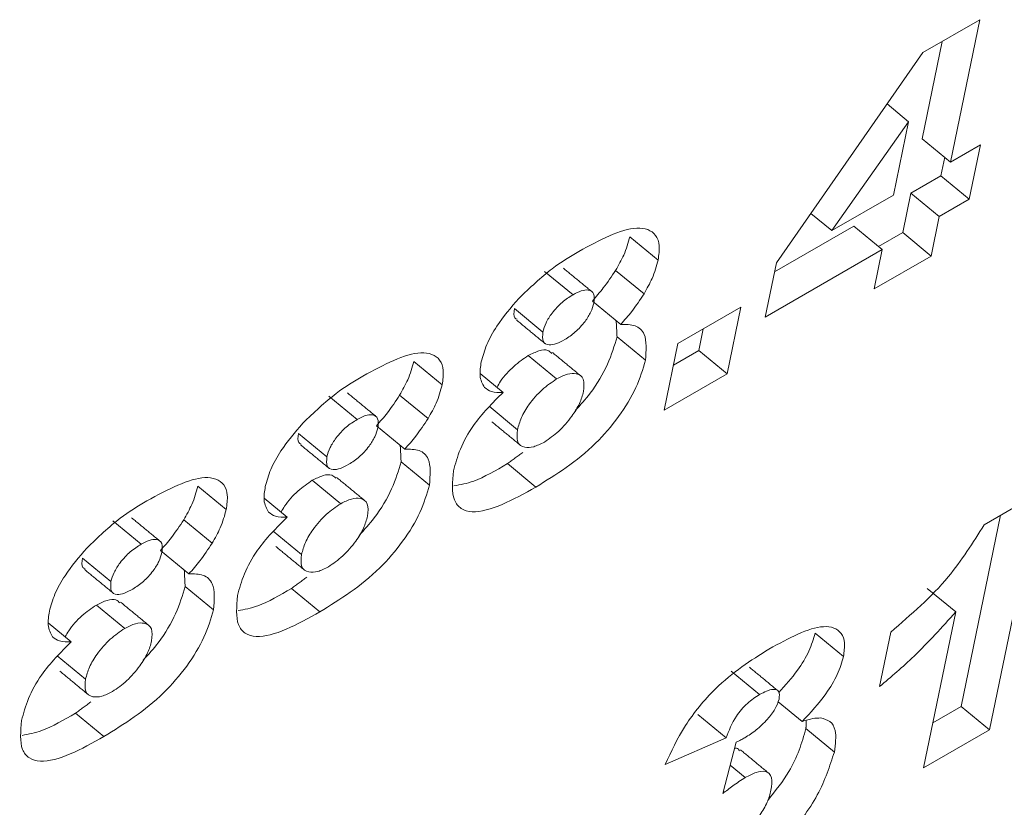
# Paper-space layout 'CAD _ 1' of a CAD drawing. Units: inches. Extents: x 0.3 to 16.7, y 0.3 to 10.7.
# Drawn here: x 13.2 to 13.2, y 8.1 to 8.1 of the extents above; entities that cross this region are included whole.
import ezdxf

# ---------------------------------------------------------------- set-up
doc = ezdxf.new("R2010")
doc.units = ezdxf.units.IN
doc.header["$MEASUREMENT"] = 0

psp = doc.layouts.new('CAD _ 1')

# ---------------------------------------------------------------- linework, layer by layer
at = {"color": 7, "linetype": 'Continuous', "lineweight": 15}
for p, q in [((13.2197607, 8.1057587), (13.2204546, 8.1061593)), ((13.2204546, 8.1061593), (13.2200977, 8.1044265)), ((13.2199955, 8.1058943), (13.2197518, 8.1047111)), ((13.2179787, 8.1031997), (13.2197607, 8.1057587)), ((13.2195876, 8.1049183), (13.2193256, 8.1051339)), ((13.2195876, 8.1049183), (13.2186529, 8.1035925)), ((13.2194038, 8.104026), (13.2195876, 8.1049183)), ((13.2200977, 8.1044265), (13.2197518, 8.1047111)), ((13.2200977, 8.1044265), (13.2204629, 8.1046374)), ((13.2204629, 8.1046374), (13.2203262, 8.1039738)), ((13.220027, 8.1044847), (13.2199804, 8.1042583)), ((13.2199804, 8.1042583), (13.2196152, 8.1040475)), ((13.2203262, 8.1039738), (13.2199804, 8.1042583)), ((13.2186529, 8.1035925), (13.2194038, 8.104026)), ((13.2196152, 8.1040475), (13.2195165, 8.1035682)), ((13.219961, 8.103763), (13.2196152, 8.1040475)), ((13.2203262, 8.1039738), (13.219961, 8.103763)), ((13.2186529, 8.1035925), (13.2183982, 8.1038021)), ((13.219961, 8.103763), (13.2198623, 8.1032837)), ((13.2189213, 8.1036469), (13.2179561, 8.1030897)), ((13.2192671, 8.1033624), (13.2189213, 8.1036469)), ((13.2195165, 8.1035682), (13.2192229, 8.1033988)), ((13.2198623, 8.1032837), (13.2195165, 8.1035682)), ((13.2165379, 8.1032344), (13.216192, 8.1035189)), ((13.2192671, 8.1033624), (13.2178429, 8.1025402)), ((13.2191685, 8.1028831), (13.2192671, 8.1033624)), ((13.2178429, 8.1025402), (13.2179787, 8.1031997)), ((13.2198623, 8.1032837), (13.2191685, 8.1028831)), ((13.2155018, 8.1028129), (13.215156, 8.1030974)), ((13.2163659, 8.1028239), (13.21602, 8.1031085)), ((13.216083, 8.1024515), (13.2157372, 8.102736)), ((13.2151348, 8.1023589), (13.214789, 8.1026435)), ((13.2167791, 8.1022184), (13.2175461, 8.1026612)), ((13.2175461, 8.1026612), (13.217379, 8.1018501)), ((13.217087, 8.1023962), (13.2170332, 8.1021347)), ((13.2163832, 8.1020148), (13.2160374, 8.1022993)), ((13.2166121, 8.1014074), (13.2167791, 8.1022184)), ((13.2170332, 8.1021347), (13.2167252, 8.1019569)), ((13.217379, 8.1018501), (13.2170332, 8.1021347)), ((13.2139085, 8.1017165), (13.2135626, 8.102001)), ((13.2153024, 8.1017882), (13.2149566, 8.1020727)), ((13.2146513, 8.101625), (13.2143719, 8.101855)), ((13.217379, 8.1018501), (13.2166121, 8.1014074)), ((13.2128724, 8.101295), (13.2125266, 8.1015795)), ((13.2137365, 8.101306), (13.2133906, 8.1015905)), ((13.2148257, 8.1011704), (13.2144799, 8.1014549)), ((13.2134536, 8.1009336), (13.2131078, 8.1012181)), ((13.2125054, 8.100841), (13.2121596, 8.1011255)), ((13.2137538, 8.1004969), (13.213408, 8.1007814)), ((13.2150496, 8.1004728), (13.2147037, 8.1007574)), ((13.2126729, 8.1002703), (13.2123271, 8.1005548)), ((13.211279, 8.1001985), (13.2109332, 8.1004831)), ((13.2120219, 8.1001071), (13.2117425, 8.100337)), ((13.2205084, 8.1000148), (13.2211657, 8.1003942)), ((13.2211657, 8.1003942), (13.2205735, 8.0975187)), ((13.210243, 8.099777), (13.2098972, 8.1000616)), ((13.211107, 8.0997881), (13.2107612, 8.1000726)), ((13.2207067, 8.1001293), (13.2202276, 8.0978032)), ((13.2121963, 8.0996525), (13.2118505, 8.099937)), ((13.2108242, 8.0994157), (13.2104784, 8.0997002)), ((13.209876, 8.0993231), (13.2095301, 8.0996076)), ((13.2111244, 8.0989789), (13.2107786, 8.0992635)), ((13.2124202, 8.0989549), (13.2120743, 8.0992394)), ((13.2201609, 8.0989529), (13.2198151, 8.0992374)), ((13.2100435, 8.0987523), (13.2096977, 8.0990368)), ((13.21977, 8.0970548), (13.2201609, 8.0989529)), ((13.2093925, 8.0985892), (13.2091131, 8.0988191)), ((13.2187944, 8.0984106), (13.2184485, 8.0986951)), ((13.2192338, 8.0980446), (13.2193704, 8.0987082)), ((13.2095669, 8.0981346), (13.2092211, 8.0984191)), ((13.217773, 8.0979484), (13.2174272, 8.098233)), ((13.218292, 8.0976192), (13.2179985, 8.0978606)), ((13.2202276, 8.0978032), (13.2198832, 8.0976043)), ((13.2205735, 8.0975187), (13.2202276, 8.0978032)), ((13.2097907, 8.097437), (13.2094449, 8.0977215)), ((13.217368, 8.0974223), (13.2170222, 8.0977068)), ((13.217368, 8.0974223), (13.2166252, 8.0970965)), ((13.2186837, 8.0972484), (13.2183378, 8.0975329)), ((13.2205735, 8.0975187), (13.21977, 8.0970548)), ((13.2173246, 8.0967425), (13.2174893, 8.0973689)), ((13.2175987, 8.0969382), (13.2174156, 8.0970888))]:
    psp.add_line(p, q, dxfattribs=at)
for points, knots in [([(13.2155718, 8.1033405), (13.2158274, 8.1034775), (13.2162107, 8.103683), (13.2164997, 8.1035852), (13.2165633, 8.1034175), (13.2165464, 8.1032954), (13.2165379, 8.1032344)], [0, 0, 0, 0, 0.4992979, 0.74890136, 0.87438905, 1, 1, 1, 1]), ([(13.216192, 8.1035189), (13.2161724, 8.1034459), (13.2161372, 8.1033156), (13.2160558, 8.1031718), (13.21602, 8.1031085)], [0, 0, 0, 0, 0.5597371, 1, 1, 1, 1]), ([(13.2148402, 8.1027664), (13.2149759, 8.1028964), (13.2152189, 8.103129), (13.2154638, 8.1032758), (13.2155718, 8.1033405)], [0, 0, 0, 0, 0.5588157, 1, 1, 1, 1]), ([(13.2165379, 8.1032344), (13.2165182, 8.1031614), (13.2164831, 8.103031), (13.2164017, 8.1028872), (13.2163659, 8.1028239)], [0, 0, 0, 0, 0.5597371, 1, 1, 1, 1]), ([(13.21602, 8.1031085), (13.2159721, 8.1030362), (13.2158865, 8.1029071), (13.2157828, 8.1027884), (13.2157372, 8.102736)], [0, 0, 0, 0, 0.5595388, 1, 1, 1, 1]), ([(13.2157542, 8.1027104), (13.2157584, 8.102752), (13.2157666, 8.1028353), (13.2156969, 8.1028772), (13.2156039, 8.1028664), (13.2155359, 8.1028307), (13.2155018, 8.1028129)], [0, 0, 0, 0, 0.2794884, 0.55879714, 0.77932876, 1, 1, 1, 1]), ([(13.2163659, 8.1028239), (13.2163179, 8.1027517), (13.2162323, 8.1026226), (13.2161286, 8.1025038), (13.216083, 8.1024515)], [0, 0, 0, 0, 0.5595476, 1, 1, 1, 1]), ([(13.2143844, 8.1019962), (13.2144031, 8.1020646), (13.2144404, 8.1022011), (13.2145927, 8.1024768), (13.2147464, 8.1026566), (13.2148402, 8.1027664)], [0, 0, 0, 0, 0.2803314, 0.560483, 1, 1, 1, 1]), ([(13.2155018, 8.1028129), (13.2154577, 8.1027846), (13.2153696, 8.1027282), (13.2152502, 8.1026005), (13.2151652, 8.1024677), (13.2151449, 8.1023952), (13.2151348, 8.1023589)], [0, 0, 0, 0, 0.2803023, 0.5600167, 0.7799507, 1, 1, 1, 1]), ([(13.2154011, 8.1022675), (13.2154439, 8.1022953), (13.2155295, 8.1023507), (13.2156442, 8.1024764), (13.215725, 8.1026051), (13.2157445, 8.1026753), (13.2157542, 8.1027104)], [0, 0, 0, 0, 0.2801289, 0.5596246, 0.7797632, 1, 1, 1, 1]), ([(13.214789, 8.1026435), (13.2147821, 8.1025977), (13.2147726, 8.1025345), (13.2148098, 8.1025187), (13.21482, 8.1025143)], [0, 0, 0, 0, 0.7253859, 1, 1, 1, 1]), ([(13.2151348, 8.1023589), (13.215131, 8.1023167), (13.2151233, 8.1022322), (13.2151985, 8.1021938), (13.2152966, 8.1022117), (13.2153662, 8.1022489), (13.2154011, 8.1022675)], [0, 0, 0, 0, 0.2792717, 0.5583108, 0.7790384, 1, 1, 1, 1]), ([(13.216083, 8.1024515), (13.2161448, 8.1024515), (13.2162681, 8.1024515), (13.2164068, 8.1023262), (13.2163922, 8.1021328), (13.2163832, 8.1020148)], [0, 0, 0, 0, 0.281104, 0.5615338, 1, 1, 1, 1]), ([(13.2160374, 8.1022993), (13.2160051, 8.1021911), (13.2159406, 8.1019746), (13.2157504, 8.1016464), (13.2155906, 8.1014718), (13.2155274, 8.1014027)], [0, 0, 0, 0, 0.3765875, 0.7535233, 1, 1, 1, 1]), ([(13.2129424, 8.1018226), (13.213198, 8.1019596), (13.2135813, 8.1021651), (13.2138703, 8.1020673), (13.2139339, 8.1018996), (13.213917, 8.1017775), (13.2139085, 8.1017165)], [0, 0, 0, 0, 0.4992979, 0.74890136, 0.87438905, 1, 1, 1, 1]), ([(13.2152426, 8.1020979), (13.2152284, 8.1021126), (13.215194, 8.1021483), (13.2150902, 8.1021389), (13.2150011, 8.1020948), (13.2149566, 8.1020727)], [0, 0, 0, 0, 0.2609658, 0.6305261, 1, 1, 1, 1]), ([(13.2135626, 8.102001), (13.213543, 8.101928), (13.2135078, 8.1017976), (13.2134264, 8.1016539), (13.2133906, 8.1015905)], [0, 0, 0, 0, 0.5597371, 1, 1, 1, 1]), ([(13.2144235, 8.1016853), (13.2143989, 8.1017291), (13.214355, 8.1018075), (13.2143754, 8.1019385), (13.2143844, 8.1019962)], [0, 0, 0, 0, 0.5593746, 1, 1, 1, 1]), ([(13.2149566, 8.1020727), (13.2148981, 8.1020327), (13.2147811, 8.1019527), (13.2146411, 8.101802), (13.2145906, 8.1017106), (13.2145771, 8.1016861)], [0, 0, 0, 0, 0.4228359, 0.8456787, 1, 1, 1, 1]), ([(13.2163832, 8.1020148), (13.2163512, 8.1019061), (13.2162872, 8.1016888), (13.2160682, 8.101325), (13.2156493, 8.1008438), (13.2152969, 8.1006258), (13.2150496, 8.1004728)], [0, 0, 0, 0, 0.1868935, 0.37395, 0.5604846, 1, 1, 1, 1]), ([(13.2156295, 8.101636), (13.2156347, 8.1016911), (13.2156453, 8.1018014), (13.2155544, 8.1018579), (13.2154376, 8.1018561), (13.2153474, 8.1018108), (13.2153024, 8.1017882)], [0, 0, 0, 0, 0.2790423, 0.5584588, 0.7792562, 1, 1, 1, 1]), ([(13.2122107, 8.1012485), (13.2123465, 8.1013785), (13.2125894, 8.1016111), (13.2128343, 8.1017578), (13.2129424, 8.1018226)], [0, 0, 0, 0, 0.5588393, 1, 1, 1, 1]), ([(13.2153024, 8.1017882), (13.2152432, 8.1017482), (13.2151249, 8.1016681), (13.2149691, 8.1014912), (13.214864, 8.1013141), (13.2148385, 8.1012183), (13.2148257, 8.1011704)], [0, 0, 0, 0, 0.2798623, 0.559721, 0.7796566, 1, 1, 1, 1]), ([(13.2139085, 8.1017165), (13.2138888, 8.1016435), (13.2138537, 8.1015131), (13.2137723, 8.1013693), (13.2137365, 8.101306)], [0, 0, 0, 0, 0.5597371, 1, 1, 1, 1]), ([(13.2140467, 8.1006689), (13.2140694, 8.1007554), (13.2141148, 8.1009279), (13.2143089, 8.101284), (13.2145216, 8.1014958), (13.2146513, 8.101625)], [0, 0, 0, 0, 0.2811931, 0.5615111, 1, 1, 1, 1]), ([(13.2146513, 8.101625), (13.2146001, 8.1016238), (13.2145087, 8.1016215), (13.2144495, 8.1016658), (13.2144235, 8.1016853)], [0, 0, 0, 0, 0.5603564, 1, 1, 1, 1]), ([(13.2151531, 8.10102), (13.2152119, 8.1010604), (13.2153295, 8.1011414), (13.2154809, 8.1013178), (13.2155897, 8.1014924), (13.2156162, 8.1015881), (13.2156295, 8.101636)], [0, 0, 0, 0, 0.2797823, 0.5598833, 0.7798273, 1, 1, 1, 1]), ([(13.2133906, 8.1015905), (13.2133427, 8.1015183), (13.2132571, 8.1013892), (13.2131534, 8.1012704), (13.2131078, 8.1012181)], [0, 0, 0, 0, 0.5595388, 1, 1, 1, 1]), ([(13.2128724, 8.101295), (13.2128283, 8.1012667), (13.2127402, 8.1012102), (13.2126208, 8.1010826), (13.2125358, 8.1009497), (13.2125155, 8.1008772), (13.2125054, 8.100841)], [0, 0, 0, 0, 0.2803023, 0.5600167, 0.7799507, 1, 1, 1, 1]), ([(13.2131248, 8.1011925), (13.2131289, 8.1012341), (13.2131372, 8.1013174), (13.2130675, 8.1013593), (13.2129745, 8.1013485), (13.2129064, 8.1013128), (13.2128724, 8.101295)], [0, 0, 0, 0, 0.2794884, 0.55879714, 0.77932876, 1, 1, 1, 1]), ([(13.2137365, 8.101306), (13.2136885, 8.1012338), (13.2136029, 8.1011047), (13.2134992, 8.1009859), (13.2134536, 8.1009336)], [0, 0, 0, 0, 0.5595476, 1, 1, 1, 1]), ([(13.211755, 8.1004783), (13.2117737, 8.1005466), (13.211811, 8.1006832), (13.2119633, 8.1009588), (13.2121169, 8.1011387), (13.2122107, 8.1012485)], [0, 0, 0, 0, 0.2803438, 0.5605078, 1, 1, 1, 1]), ([(13.2127717, 8.1007496), (13.2128145, 8.1007773), (13.2129001, 8.1008328), (13.2130148, 8.1009585), (13.2130956, 8.1010871), (13.2131151, 8.1011573), (13.2131248, 8.1011925)], [0, 0, 0, 0, 0.2801289, 0.5596246, 0.7797632, 1, 1, 1, 1]), ([(13.2148257, 8.1011704), (13.2148204, 8.1011153), (13.2148096, 8.1010051), (13.2149018, 8.1009502), (13.2150186, 8.100953), (13.2151083, 8.1009977), (13.2151531, 8.10102)], [0, 0, 0, 0, 0.2791977, 0.5585919, 0.7793836, 1, 1, 1, 1]), ([(13.2121596, 8.1011255), (13.2121527, 8.1010797), (13.2121432, 8.1010166), (13.2121804, 8.1010008), (13.2121906, 8.1009964)], [0, 0, 0, 0, 0.7253859, 1, 1, 1, 1]), ([(13.2134536, 8.1009336), (13.2135153, 8.1009336), (13.2136387, 8.1009335), (13.2137775, 8.1008083), (13.2137628, 8.1006148), (13.2137538, 8.1004969)], [0, 0, 0, 0, 0.2810665, 0.5615293, 1, 1, 1, 1]), ([(13.2125054, 8.100841), (13.2125016, 8.1007988), (13.2124939, 8.1007143), (13.2125691, 8.1006759), (13.2126672, 8.1006937), (13.2127368, 8.100731), (13.2127717, 8.1007496)], [0, 0, 0, 0, 0.279266, 0.558239, 0.779043, 1, 1, 1, 1]), ([(13.213408, 8.1007814), (13.2133757, 8.1006732), (13.2133112, 8.1004567), (13.213121, 8.1001285), (13.2129612, 8.0999538), (13.212898, 8.0998848)], [0, 0, 0, 0, 0.3765875, 0.7535233, 1, 1, 1, 1]), ([(13.2150496, 8.1004728), (13.2149111, 8.1003957), (13.2146348, 8.1002418), (13.2143133, 8.1001485), (13.2141329, 8.1002018), (13.2140174, 8.1003406), (13.214035, 8.1005378), (13.2140467, 8.1006689)], [0, 0, 0, 0, 0.2510185, 0.5005841, 0.6258492, 0.7511052, 1, 1, 1, 1]), ([(13.2147037, 8.1007574), (13.2145623, 8.1006746), (13.2143279, 8.1005373), (13.2141306, 8.1005014), (13.2140523, 8.1004871)], [0, 0, 0, 0, 0.6033294, 1, 1, 1, 1]), ([(13.210313, 8.1003046), (13.2105686, 8.1004417), (13.2109519, 8.1006472), (13.2112409, 8.1005494), (13.2113045, 8.1003817), (13.2112875, 8.1002596), (13.211279, 8.1001985)], [0, 0, 0, 0, 0.4992998, 0.7489042, 0.8743923, 1, 1, 1, 1]), ([(13.2123271, 8.1005548), (13.2122687, 8.1005148), (13.2121517, 8.1004348), (13.2120116, 8.1002841), (13.2119612, 8.1001927), (13.2119477, 8.1001682)], [0, 0, 0, 0, 0.4228359, 0.8456787, 1, 1, 1, 1]), ([(13.2126132, 8.10058), (13.212599, 8.1005947), (13.2125646, 8.1006303), (13.2124608, 8.100621), (13.2123717, 8.1005768), (13.2123271, 8.1005548)], [0, 0, 0, 0, 0.2609658, 0.6305261, 1, 1, 1, 1]), ([(13.2109332, 8.1004831), (13.2109135, 8.1004101), (13.2108784, 8.1002797), (13.210797, 8.1001359), (13.2107612, 8.1000726)], [0, 0, 0, 0, 0.5597295, 1, 1, 1, 1]), ([(13.211794, 8.1001674), (13.2117695, 8.1002112), (13.2117256, 8.1002895), (13.211746, 8.1004206), (13.211755, 8.1004783)], [0, 0, 0, 0, 0.5593746, 1, 1, 1, 1]), ([(13.2137538, 8.1004969), (13.2137218, 8.1003882), (13.2136578, 8.1001708), (13.2134388, 8.0998071), (13.2130198, 8.0993259), (13.2126675, 8.0991079), (13.2124202, 8.0989549)], [0, 0, 0, 0, 0.1868935, 0.37395, 0.5604846, 1, 1, 1, 1]), ([(13.2095813, 8.0997306), (13.2097171, 8.0998605), (13.20996, 8.1000931), (13.2102049, 8.1002399), (13.210313, 8.1003046)], [0, 0, 0, 0, 0.5587838, 1, 1, 1, 1]), ([(13.213, 8.1001181), (13.2130053, 8.1001732), (13.2130159, 8.1002835), (13.212925, 8.10034), (13.2128082, 8.1003382), (13.212718, 8.1002929), (13.2126729, 8.1002703)], [0, 0, 0, 0, 0.2790423, 0.5584588, 0.7792562, 1, 1, 1, 1]), ([(13.211279, 8.1001985), (13.2112594, 8.1001255), (13.2112243, 8.0999952), (13.2111429, 8.0998514), (13.211107, 8.0997881)], [0, 0, 0, 0, 0.5597295, 1, 1, 1, 1]), ([(13.2126729, 8.1002703), (13.2126138, 8.1002302), (13.2124955, 8.1001502), (13.2123397, 8.0999733), (13.2122346, 8.0997962), (13.2122091, 8.0997004), (13.2121963, 8.0996525)], [0, 0, 0, 0, 0.2798623, 0.559721, 0.7796566, 1, 1, 1, 1]), ([(13.2107612, 8.1000726), (13.2107133, 8.1000004), (13.2106277, 8.0998713), (13.210524, 8.0997525), (13.2104784, 8.0997002)], [0, 0, 0, 0, 0.5595388, 1, 1, 1, 1]), ([(13.2114173, 8.099151), (13.21144, 8.0992374), (13.2114853, 8.09941), (13.2116795, 8.0997661), (13.2118922, 8.0999779), (13.2120219, 8.1001071)], [0, 0, 0, 0, 0.2811931, 0.5615111, 1, 1, 1, 1]), ([(13.2120219, 8.1001071), (13.2119707, 8.1001059), (13.2118793, 8.1001036), (13.2118201, 8.1001479), (13.211794, 8.1001674)], [0, 0, 0, 0, 0.5603564, 1, 1, 1, 1]), ([(13.2125237, 8.099502), (13.2125825, 8.0995425), (13.2127001, 8.0996235), (13.2128515, 8.0997998), (13.2129603, 8.0999745), (13.2129868, 8.1000702), (13.213, 8.1001181)], [0, 0, 0, 0, 0.2797823, 0.5598833, 0.7798273, 1, 1, 1, 1]), ([(13.2193704, 8.0987082), (13.219617, 8.0989197), (13.2200567, 8.0992969), (13.2203705, 8.0997956), (13.2205084, 8.1000148)], [0, 0, 0, 0, 0.56069887, 1, 1, 1, 1]), ([(13.2104954, 8.0996745), (13.2104995, 8.0997162), (13.2105078, 8.0997995), (13.2104381, 8.0998413), (13.2103451, 8.0998305), (13.210277, 8.0997949), (13.210243, 8.099777)], [0, 0, 0, 0, 0.2794884, 0.55879714, 0.77932876, 1, 1, 1, 1]), ([(13.2091256, 8.0989604), (13.2091443, 8.0990287), (13.2091815, 8.0991653), (13.2093339, 8.0994409), (13.2094875, 8.0996207), (13.2095813, 8.0997306)], [0, 0, 0, 0, 0.2803438, 0.5605078, 1, 1, 1, 1]), ([(13.210243, 8.099777), (13.2101989, 8.0997488), (13.2101108, 8.0996923), (13.2099914, 8.0995646), (13.2099064, 8.0994318), (13.2098861, 8.0993593), (13.209876, 8.0993231)], [0, 0, 0, 0, 0.2803023, 0.5600167, 0.7799507, 1, 1, 1, 1]), ([(13.211107, 8.0997881), (13.2110591, 8.0997159), (13.2109735, 8.0995868), (13.2108698, 8.099468), (13.2108242, 8.0994157)], [0, 0, 0, 0, 0.5595476, 1, 1, 1, 1]), ([(13.2095301, 8.0996076), (13.2095233, 8.0995618), (13.2095138, 8.0994987), (13.209551, 8.0994828), (13.2095612, 8.0994785)], [0, 0, 0, 0, 0.7253859, 1, 1, 1, 1]), ([(13.2101423, 8.0992317), (13.2101851, 8.0992594), (13.2102707, 8.0993148), (13.2103854, 8.0994406), (13.2104661, 8.0995692), (13.2104857, 8.0996394), (13.2104954, 8.0996745)], [0, 0, 0, 0, 0.2801289, 0.5596246, 0.7797632, 1, 1, 1, 1]), ([(13.2121963, 8.0996525), (13.212191, 8.0995974), (13.2121802, 8.0994871), (13.2122724, 8.0994323), (13.2123892, 8.0994351), (13.2124789, 8.0994797), (13.2125237, 8.099502)], [0, 0, 0, 0, 0.2791977, 0.5585919, 0.7793836, 1, 1, 1, 1]), ([(13.2108242, 8.0994157), (13.2108859, 8.0994157), (13.2110093, 8.0994156), (13.211148, 8.0992903), (13.2111334, 8.0990969), (13.2111244, 8.0989789)], [0, 0, 0, 0, 0.2810716, 0.5615095, 1, 1, 1, 1]), ([(13.209876, 8.0993231), (13.2098722, 8.0992808), (13.2098645, 8.0991964), (13.2099397, 8.099158), (13.2100378, 8.0991758), (13.2101074, 8.099213), (13.2101423, 8.0992317)], [0, 0, 0, 0, 0.2792643, 0.5582356, 0.7789574, 1, 1, 1, 1]), ([(13.2107786, 8.0992635), (13.2107463, 8.0991553), (13.2106818, 8.0989388), (13.2104916, 8.0986106), (13.2103317, 8.0984359), (13.2102685, 8.0983669)], [0, 0, 0, 0, 0.3765875, 0.7535233, 1, 1, 1, 1]), ([(13.2120743, 8.0992394), (13.2119329, 8.0991566), (13.2116985, 8.0990194), (13.2115012, 8.0989835), (13.2114229, 8.0989692)], [0, 0, 0, 0, 0.6033294, 1, 1, 1, 1]), ([(13.2099838, 8.0990621), (13.2099696, 8.0990768), (13.2099352, 8.0991124), (13.2098314, 8.0991031), (13.2097423, 8.0990589), (13.2096977, 8.0990368)], [0, 0, 0, 0, 0.2609658, 0.6305261, 1, 1, 1, 1]), ([(13.2124202, 8.0989549), (13.2122816, 8.0988778), (13.2120054, 8.0987239), (13.2116839, 8.0986306), (13.2115035, 8.0986839), (13.211388, 8.0988227), (13.2114056, 8.0990199), (13.2114173, 8.099151)], [0, 0, 0, 0, 0.2510185, 0.5005841, 0.6258492, 0.7511052, 1, 1, 1, 1]), ([(13.2096977, 8.0990368), (13.2096393, 8.0989969), (13.2095223, 8.0989169), (13.2093822, 8.0987662), (13.2093318, 8.0986747), (13.2093183, 8.0986503)], [0, 0, 0, 0, 0.4228359, 0.8456787, 1, 1, 1, 1]), ([(13.2111244, 8.0989789), (13.2110924, 8.0988703), (13.2110284, 8.0986529), (13.2108094, 8.0982892), (13.2103904, 8.0978079), (13.2100381, 8.09759), (13.2097907, 8.097437)], [0, 0, 0, 0, 0.1868935, 0.37395, 0.5604846, 1, 1, 1, 1]), ([(13.2091646, 8.0986495), (13.2091401, 8.0986933), (13.2090962, 8.0987716), (13.2091166, 8.0989027), (13.2091256, 8.0989604)], [0, 0, 0, 0, 0.5593746, 1, 1, 1, 1]), ([(13.2201609, 8.0989529), (13.2199942, 8.098767), (13.2196963, 8.0984349), (13.2193752, 8.0981639), (13.2192338, 8.0980446)], [0, 0, 0, 0, 0.5596632, 1, 1, 1, 1]), ([(13.2100435, 8.0987523), (13.2099844, 8.0987123), (13.2098661, 8.0986323), (13.2097103, 8.0984554), (13.2096052, 8.0982783), (13.2095797, 8.0981825), (13.2095669, 8.0981346)], [0, 0, 0, 0, 0.2798623, 0.559721, 0.7796566, 1, 1, 1, 1]), ([(13.2103706, 8.0986002), (13.2103759, 8.0986553), (13.2103865, 8.0987655), (13.2102956, 8.0988221), (13.2101788, 8.0988203), (13.2100886, 8.098775), (13.2100435, 8.0987523)], [0, 0, 0, 0, 0.2790423, 0.5584588, 0.7792562, 1, 1, 1, 1]), ([(13.2178875, 8.0985018), (13.2181278, 8.0986332), (13.218488, 8.0988301), (13.2187591, 8.0987392), (13.2188183, 8.0985821), (13.2188023, 8.0984678), (13.2187944, 8.0984106)], [0, 0, 0, 0, 0.4995933, 0.7489056, 0.8743649, 1, 1, 1, 1]), ([(13.2093925, 8.0985892), (13.2093413, 8.0985879), (13.2092498, 8.0985857), (13.2091907, 8.09863), (13.2091646, 8.0986495)], [0, 0, 0, 0, 0.5603564, 1, 1, 1, 1]), ([(13.2184485, 8.0986951), (13.218428, 8.0986236), (13.2183869, 8.0984805), (13.2182294, 8.0982181), (13.2180856, 8.0980611), (13.2180059, 8.0979741)], [0, 0, 0, 0, 0.308086, 0.6163733, 1, 1, 1, 1]), ([(13.2087878, 8.0976331), (13.2088106, 8.0977195), (13.2088559, 8.0978921), (13.2090501, 8.0982482), (13.2092628, 8.09846), (13.2093925, 8.0985892)], [0, 0, 0, 0, 0.2811776, 0.5614865, 1, 1, 1, 1]), ([(13.2098943, 8.0979841), (13.2099531, 8.0980246), (13.2100707, 8.0981056), (13.2102221, 8.0982819), (13.2103309, 8.0984566), (13.2103574, 8.0985523), (13.2103706, 8.0986002)], [0, 0, 0, 0, 0.2797823, 0.5598833, 0.7798273, 1, 1, 1, 1]), ([(13.2166252, 8.0970965), (13.2166973, 8.0972539), (13.2168412, 8.0975682), (13.2173034, 8.098132), (13.2176659, 8.0983615), (13.2178875, 8.0985018)], [0, 0, 0, 0, 0.2805877, 0.5602578, 1, 1, 1, 1]), ([(13.2187944, 8.0984106), (13.2187739, 8.098339), (13.2187329, 8.0981959), (13.2185582, 8.0979081), (13.2183929, 8.0977288), (13.218292, 8.0976192)], [0, 0, 0, 0, 0.2799848, 0.5601407, 1, 1, 1, 1]), ([(13.2095669, 8.0981346), (13.2095615, 8.0980795), (13.2095508, 8.0979692), (13.209643, 8.0979144), (13.2097598, 8.0979171), (13.2098495, 8.0979618), (13.2098943, 8.0979841)], [0, 0, 0, 0, 0.2791958, 0.5585881, 0.7793187, 1, 1, 1, 1]), ([(13.217773, 8.0979484), (13.2177231, 8.0979161), (13.2176235, 8.0978517), (13.2174528, 8.0976518), (13.2174002, 8.0975094), (13.217368, 8.0974223)], [0, 0, 0, 0, 0.2807895, 0.5598758, 1, 1, 1, 1]), ([(13.2180117, 8.0978918), (13.2180143, 8.097927), (13.2180193, 8.0979975), (13.2179271, 8.0980262), (13.2178315, 8.0979779), (13.217773, 8.0979484)], [0, 0, 0, 0, 0.2794979, 0.5595965, 1, 1, 1, 1]), ([(13.2175916, 8.0974215), (13.2176385, 8.0974509), (13.2177323, 8.0975097), (13.217861, 8.0976343), (13.2179697, 8.0977708), (13.2179978, 8.0978516), (13.2180117, 8.0978918)], [0, 0, 0, 0, 0.2807955, 0.5613038, 0.7813158, 1, 1, 1, 1]), ([(13.2094449, 8.0977215), (13.2093035, 8.0976387), (13.2090691, 8.0975015), (13.2088718, 8.0974655), (13.2087935, 8.0974513)], [0, 0, 0, 0, 0.6033872, 1, 1, 1, 1]), ([(13.218292, 8.0976192), (13.2183368, 8.0976337), (13.2184168, 8.0976595), (13.2184851, 8.0976617), (13.2185151, 8.0976627)], [0, 0, 0, 0, 0.5601316, 1, 1, 1, 1]), ([(13.2185151, 8.0976627), (13.2185568, 8.0976524), (13.2186401, 8.0976318), (13.2187161, 8.0974994), (13.218696, 8.0973436), (13.2186837, 8.0972484)], [0, 0, 0, 0, 0.2802543, 0.56057799, 1, 1, 1, 1]), ([(13.2097907, 8.097437), (13.2096522, 8.0973598), (13.209376, 8.097206), (13.2090545, 8.0971127), (13.2088741, 8.097166), (13.2087586, 8.0973048), (13.2087761, 8.0975019), (13.2087878, 8.0976331)], [0, 0, 0, 0, 0.251043, 0.5005847, 0.6258497, 0.7511055, 1, 1, 1, 1]), ([(13.2174893, 8.0973689), (13.2175082, 8.0973779), (13.2175419, 8.0973939), (13.2175764, 8.097413), (13.2175916, 8.0974215)], [0, 0, 0, 0, 0.5600585, 1, 1, 1, 1]), ([(13.2183378, 8.0975329), (13.2182864, 8.0973594), (13.2182009, 8.0970708), (13.2179663, 8.0967771), (13.2178727, 8.0966599)], [0, 0, 0, 0, 0.6011704, 1, 1, 1, 1]), ([(13.2186837, 8.0972484), (13.2186283, 8.097077), (13.2185176, 8.0967347), (13.2181299, 8.0962116), (13.2177166, 8.0958498), (13.2174681, 8.0956977), (13.2173436, 8.0956216)], [0, 0, 0, 0, 0.2794892, 0.5582509, 0.7787208, 1, 1, 1, 1]), ([(13.2175282, 8.0972626), (13.2175203, 8.0972788), (13.2175103, 8.0972996), (13.2174828, 8.097295), (13.2174768, 8.097294)], [0, 0, 0, 0, 0.7819403, 1, 1, 1, 1]), ([(13.217912, 8.0967827), (13.2179198, 8.096839), (13.2179353, 8.0969512), (13.2178565, 8.0970232), (13.2177334, 8.0970095), (13.2176436, 8.096962), (13.2175987, 8.0969382)], [0, 0, 0, 0, 0.28031308, 0.55879069, 0.77910204, 1, 1, 1, 1]), ([(13.2175987, 8.0969382), (13.2175477, 8.0969053), (13.2174566, 8.0968464), (13.2173649, 8.0967743), (13.2173246, 8.0967425)], [0, 0, 0, 0, 0.5598006, 1, 1, 1, 1]), ([(13.2174415, 8.0961654), (13.2175007, 8.0962048), (13.2176188, 8.0962834), (13.217773, 8.0964633), (13.2178743, 8.0966395), (13.2178995, 8.0967349), (13.217912, 8.0967827)], [0, 0, 0, 0, 0.27988868, 0.55920395, 0.77953126, 1, 1, 1, 1])]:
    psp.add_open_spline(points, degree=3, knots=knots, dxfattribs=at)
for points in [[(13.2157309, 8.1028505), (13.215385, 8.1031351)], [(13.2148128, 8.1025052), (13.2151587, 8.1022206)], [(13.2160276, 8.1024971), (13.2160374, 8.1022993)], [(13.2155973, 8.1018241), (13.2152514, 8.1021086)], [(13.2131015, 8.1013326), (13.2127556, 8.1016171)], [(13.2145129, 8.1012669), (13.2148588, 8.1009824)], [(13.2121834, 8.1009872), (13.2125293, 8.1007027)], [(13.2133982, 8.1009792), (13.213408, 8.1007814)], [(13.2148908, 8.1008948), (13.2147037, 8.1007574)], [(13.2129678, 8.1003061), (13.212622, 8.1005906)], [(13.2104721, 8.0998147), (13.2101262, 8.1000992)], [(13.2118835, 8.099749), (13.2122294, 8.0994645)], [(13.209554, 8.0994693), (13.2098998, 8.0991848)], [(13.2107687, 8.0994613), (13.2107786, 8.0992635)], [(13.2122614, 8.0993768), (13.2120743, 8.0992394)], [(13.2103384, 8.0987882), (13.2099926, 8.0990727)], [(13.2179945, 8.0979957), (13.2176487, 8.0982803)], [(13.2092541, 8.0982311), (13.2096, 8.0979465)], [(13.2096319, 8.0978589), (13.2094449, 8.0977215)], [(13.2183413, 8.0976327), (13.2183378, 8.0975329)], [(13.2178848, 8.0969909), (13.217539, 8.0972754)]]:
    psp.add_open_spline(points, degree=1, dxfattribs=at)

doc.saveas('drawing.dxf')
